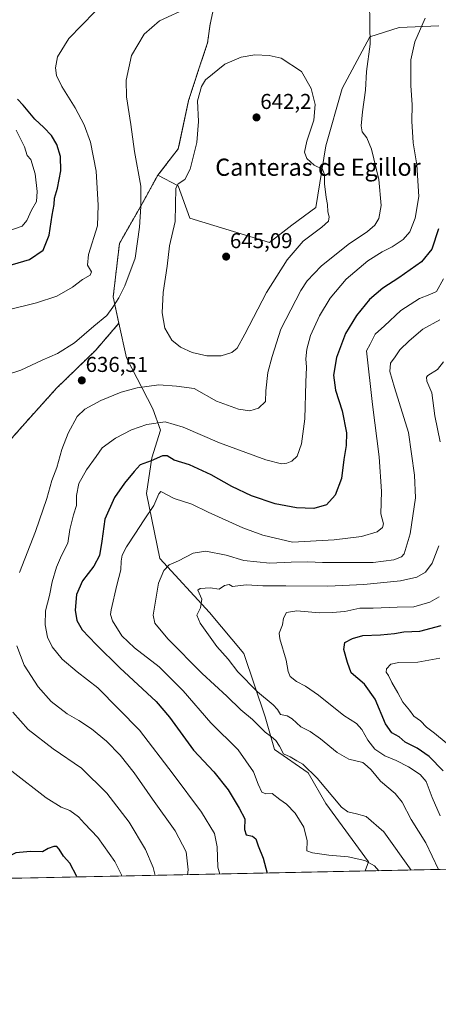
# Model space of a CAD drawing. Units: metres. Extents: x 641466 to 644923, y 4734509 to 4736893.
# Drawn here: x 644341 to 644536, y 4734509 to 4734967 of the extents above; entities that cross this region are included whole.
import ezdxf
from ezdxf.enums import TextEntityAlignment as Align

# ---------------------------------------------------------------- set-up
doc = ezdxf.new("R2010")
doc.units = ezdxf.units.M
doc.header["$MEASUREMENT"] = 0
doc.linetypes.add('TRAZOS', pattern=[0.75, 0.5, -0.25])
for name, color, linetype, lineweight in [('Arbolado forestal', 92, 'TRAZOS', 0), ('Arbolado forestal CxS', 92, 'Continuous', 0), ('Carátula', 7, 'Continuous', 5), ('Comarca CxS', 133, 'Continuous', 0), ('Comunidad Autónoma CxS', 142, 'Continuous', 0), ('Cultivos herbáceos CxS', 92, 'Continuous', 0), ('Curva de nivel maestra', 36, 'Continuous', 30), ('Curva de nivel normal', 36, 'Continuous', 0), ('Espacio natural protegido CxS', 2, 'Continuous', 0), ('Matorral', 135, 'Continuous', 0), ('Matorral CxS', 135, 'Continuous', 0), ('Municipio CxS', 142, 'Continuous', 0), ('Provincia CxS', 1, 'Continuous', 0), ('Punto de cota en terreno', 7, 'Continuous', 0), ('Rótulo de punto de cota en terreno', 19, 'Continuous', 0), ('Texto cartográfico', 19, 'Continuous', 0)]:
    doc.layers.add(name, color=color, linetype=linetype, lineweight=lineweight)
doc.styles.add('Arial', font='txt', dxfattribs={"height": 0.2})

# ---------------------------------------------------------------- blocks, each defined once
blk = doc.blocks.new('*U161')
at = {"layer": 'Matorral CxS', "color": 135, "linetype": 'Continuous', "lineweight": 0}
for points in [[(644318.23, 4734583.53, 646.71), (644328.45, 4734582, 648.71), (644336.54, 4734586.75, 648.44), (644334.19, 4734598.74, 647.14), (644304.92, 4734645.15, 644.44), (644301.34, 4734659.48, 644.27), (644304.79, 4734671.33, 643.17), (644311.6, 4734693.19, 641.29), (644309.79, 4734716.14, 640.48), (644315.55, 4734740.21, 640.21), (644329.68, 4734764.29, 640.44), (644328.03, 4734765.36, 640.52), (644335.96, 4734771.09, 640.13), (644343.29, 4734779.47, 638.79), (644357.95, 4734795.69, 636.52), (644376.27, 4734813.49, 636.14), (644387.03, 4734825.99, 636.19), (644390.52, 4734809.87, 637.13), (644402.84, 4734786.19, 631.79), (644406.39, 4734776.16, 628.52), (644402.42, 4734763.3, 625.19), (644399.86, 4734746.69, 621.8), (644406.07, 4734716.42, 615.65), (644429.26, 4734691.25, 608.93), (644445.22, 4734672.15, 607.72), (644455.21, 4734642.66, 612.74), (644459.59, 4734627.58, 615.72), (644475.25, 4734616.73, 615.33), (644483.41, 4734602.43, 616.08), (644503.32, 4734575.29, 619.67), (644501.81, 4734570.97, 621.07), (644231.16, 4734565.35, 624.38), (644225.05, 4734594.01, 621.01), (644217.38, 4734612.15, 619.09), (644191.54, 4734629.62, 615.67), (644164.09, 4734646.34, 612.21), (644131.5, 4734665.47, 608.64), (644093.89, 4734685.66, 604.77), (644083.26, 4734693.53, 605), (644056.68, 4734713.22, 601.26), (644032.42, 4734728.19, 596.45), (644014.34, 4734746.26, 594), (643998.98, 4734759.82, 592.49), (643986.27, 4734770.54, 591.55), (643961.15, 4734785.51, 589.46), (643933.17, 4734802.89, 587.13), (643925.09, 4734815.29, 585.86), (643924.35, 4734834.96, 585.12), (643943.67, 4734862.37, 583.7), (643946.16, 4734865.08, 583.73), (643993.15, 4734916.32, 585.8), (644007.76, 4734913.84, 588.56), (644001.79, 4734889.95, 592.7), (643995.82, 4734848.16, 600.65), (643991.05, 4734825.47, 604.38), (643999.4, 4734809.94, 604.69), (644025.42, 4734800.63, 608.32), (644039.26, 4734787.17, 609.12), (644086.52, 4734750.23, 615.67), (644099.65, 4734735.9, 618.11), (644114.75, 4734722.66, 620.33), (644175.38, 4734698.88, 624.07), (644198.75, 4734685.78, 627.48), (644209.31, 4734675.38, 629.26), (644222.78, 4734654.92, 629.47), (644234.44, 4734649, 632.02), (644263.15, 4734629.62, 634.31), (644290.44, 4734612.98, 640.51), (644310.89, 4734589.02, 644.34), (644318.23, 4734583.53, 646.71)], [(644185.5, 4734564.4, 620.12), (643999.9, 4734560.54, 625.18), (643998.85, 4734563.29, 624.81), (643990.38, 4734580.77, 622.76), (643974.58, 4734606.19, 619.59), (643961.02, 4734619.75, 618.28), (643954.7, 4734639.63, 613.84), (643950.18, 4734655.9, 609.7), (643942.05, 4734673.97, 605.97), (643930.3, 4734709.21, 598.17), (643928.98, 4734734.71, 592.5), (643942.11, 4734737.1, 591.75), (643991.04, 4734709.63, 595.16), (644036.82, 4734630.79, 605.24), (644060.7, 4734607.67, 607.39), (644061.45, 4734606.93, 607.5), (644117.55, 4734593.8, 613.47), (644170.06, 4734577.08, 618.16), (644185.5, 4734564.4, 620.12)]]:
    blk.add_polyline3d(points, close=True, dxfattribs=at)
blk = doc.blocks.new('*U169')
at = {"layer": 'Espacio natural protegido CxS', "color": 2, "linetype": 'Continuous', "lineweight": 0}
blk.add_polyline3d([(644656.58, 4734574.18, 573.38), (643262.63, 4734545.23, 548.49)], dxfattribs=at)
blk = doc.blocks.new('*U170')
at = {"layer": 'Espacio natural protegido CxS', "color": 2, "linetype": 'Continuous', "lineweight": 0}
blk.add_polyline3d([(644656.58, 4734574.18, 573.38), (643262.63, 4734545.23, 548.49)], dxfattribs=at)
blk = doc.blocks.new('*U184')
at = {"layer": 'Curva de nivel normal', "color": 36, "linetype": 'Continuous', "lineweight": 0}
for points in [[(644336.2, 4734869.15, 620), (644342, 4734871.22, 620), (644344.12, 4734873.84, 620), (644346.28, 4734878.61, 620), (644348.62, 4734882.62, 620), (644349, 4734887.26, 620), (644348.06, 4734895.48, 620), (644346.02, 4734902.16, 620), (644344.34, 4734904.03, 620), (644342.98, 4734908.2, 620), (644339.16, 4734915.83, 620)], [(644538.21, 4734846.63, 620), (644535.02, 4734840.76, 620), (644531.96, 4734839.36, 620), (644527.1, 4734837.54, 620), (644518.43, 4734831.97, 620), (644510.76, 4734824.82, 620), (644506.44, 4734820.92, 620), (644504.16, 4734816.22, 620), (644502.32, 4734813.22, 620), (644505.12, 4734788.22, 620), (644508.36, 4734763.83, 620), (644509.39, 4734747.72, 620), (644509.07, 4734737.2, 620), (644510.3, 4734732.65, 620), (644509.88, 4734730.82, 620), (644507.28, 4734728.91, 620), (644500.04, 4734726.74, 620), (644487.29, 4734725.08, 620), (644467.9, 4734724.03, 620), (644454.03, 4734727.31, 620), (644444.7, 4734730.76, 620), (644428.69, 4734737.98, 620), (644421.04, 4734741.7, 620), (644412.84, 4734744.42, 620), (644406.51, 4734747.59, 620), (644405.64, 4734746.59, 620), (644403.34, 4734741.07, 620), (644398.44, 4734734.05, 620), (644394.8, 4734728.3, 620), (644390.5, 4734721.94, 620), (644388.62, 4734718.08, 620), (644388.16, 4734715.29, 620), (644388, 4734711.25, 620), (644386.03, 4734704.08, 620), (644383.42, 4734692.54, 620), (644383.14, 4734690.33, 620), (644384.04, 4734687.39, 620), (644388.47, 4734680.49, 620), (644394.27, 4734674.94, 620), (644405.86, 4734665.98, 620), (644417.02, 4734654.82, 620), (644429.86, 4734639.98, 620), (644442.56, 4734627.36, 620), (644449.72, 4734617.18, 620), (644451.9, 4734611.36, 620), (644453.6, 4734607.73, 620), (644455.47, 4734606.93, 620), (644458.5, 4734607.01, 620), (644461.97, 4734604.31, 620), (644465.16, 4734602.01, 620), (644469.08, 4734597.88, 620), (644473.2, 4734591.33, 620), (644474.81, 4734584.95, 620), (644474.56, 4734580.36, 620), (644477.22, 4734579.35, 620), (644484.81, 4734578.33, 620), (644493.89, 4734577.58, 620), (644501.58, 4734575.78, 620), (644506.08, 4734573.32, 620), (644508.09, 4734571.1, 620)]]:
    blk.add_polyline3d(points, dxfattribs=at)
blk = doc.blocks.new('*U189')
at = {"layer": 'Curva de nivel normal', "color": 36, "linetype": 'Continuous', "lineweight": 0}
blk.add_polyline3d([(644539.46, 4734630.65, 595), (644534.08, 4734635.13, 595), (644530.31, 4734637.86, 595), (644527.51, 4734640.86, 595), (644524.49, 4734642.99, 595), (644522.36, 4734645.77, 595), (644519.24, 4734649.57, 595), (644517.04, 4734653.84, 595), (644514.2, 4734658.78, 595), (644512.71, 4734662, 595), (644511.51, 4734663.57, 595), (644511.74, 4734665.08, 595), (644513.74, 4734667.23, 595), (644517.43, 4734668.1, 595), (644526.26, 4734668.18, 595), (644536.61, 4734670.02, 595)], dxfattribs=at)
blk = doc.blocks.new('*U195')
at = {"layer": 'Curva de nivel normal', "color": 36, "linetype": 'Continuous', "lineweight": 0}
for points in [[(644535.98, 4734571.68, 610), (644530.04, 4734584.08, 610), (644523.13, 4734595, 610), (644518.94, 4734603.05, 610), (644515.75, 4734607.1, 610), (644508.91, 4734612.8, 610), (644504.52, 4734618.11, 610), (644502.77, 4734619.82, 610), (644500.74, 4734621.46, 610), (644494.17, 4734622.96, 610), (644488.65, 4734626.11, 610), (644480.95, 4734632.49, 610), (644476.07, 4734635.84, 610), (644471.86, 4734638.06, 610), (644467.71, 4734641.84, 610), (644465.35, 4734643.14, 610), (644462.29, 4734643.75, 610), (644460.99, 4734646.11, 610), (644458.92, 4734648.38, 610), (644451.59, 4734654.39, 610), (644442.5, 4734663.66, 610), (644437.87, 4734669.54, 610), (644432.62, 4734675.46, 610), (644424.93, 4734686.34, 610), (644423.39, 4734690.09, 610), (644425.05, 4734693.56, 610), (644425.67, 4734697.56, 610), (644423.82, 4734701.77, 610), (644424.93, 4734702.55, 610), (644429.55, 4734702.83, 610), (644433.72, 4734702.22, 610), (644436.28, 4734703.9, 610), (644438.39, 4734704.34, 610), (644440.02, 4734703.47, 610), (644446.32, 4734704.16, 610), (644454.02, 4734703.74, 610), (644464.75, 4734703.74, 610), (644484.44, 4734703.51, 610), (644501.21, 4734704.34, 610), (644518.19, 4734706.08, 610), (644525.87, 4734707.7, 610), (644529.88, 4734710.16, 610), (644532.91, 4734714.34, 610), (644536.06, 4734722.41, 610)], [(644536.64, 4734770.84, 610), (644534.2, 4734782.88, 610), (644532.77, 4734793.55, 610), (644530.54, 4734799.02, 610), (644530.27, 4734800.87, 610), (644530.96, 4734801.64, 610), (644535.5, 4734804.39, 610), (644538.33, 4734808.06, 610)]]:
    blk.add_polyline3d(points, dxfattribs=at)
blk = doc.blocks.new('*U196')
at = {"layer": 'Curva de nivel normal', "color": 36, "linetype": 'Continuous', "lineweight": 0}
blk.add_polyline3d([(644536.19, 4734698.68, 605), (644531.96, 4734696.07, 605), (644524.48, 4734694.02, 605), (644516.7, 4734693.82, 605), (644505.49, 4734693.4, 605), (644499.34, 4734693.26, 605), (644492.34, 4734691.81, 605), (644486.42, 4734691.34, 605), (644480.44, 4734691.14, 605), (644469.91, 4734692.12, 605), (644465.1, 4734691.24, 605), (644463.67, 4734688.67, 605), (644463.3, 4734685.57, 605), (644461.71, 4734681.64, 605), (644462, 4734679.11, 605), (644465.01, 4734669.06, 605), (644465.94, 4734663.9, 605), (644466.9, 4734661.48, 605), (644469.8, 4734659.12, 605), (644474.02, 4734657.04, 605), (644480.03, 4734652.87, 605), (644491.8, 4734643.42, 605), (644497.73, 4734639.61, 605), (644500.22, 4734636.88, 605), (644502.98, 4734631.88, 605), (644506.29, 4734627.62, 605), (644510.9, 4734624.55, 605), (644516.18, 4734622.44, 605), (644521.94, 4734619.43, 605), (644527.42, 4734615.93, 605), (644530.23, 4734612.6, 605), (644533.03, 4734605.24, 605), (644536.7, 4734596.57, 605)], dxfattribs=at)
blk = doc.blocks.new('*U201')
at = {"layer": 'Curva de nivel normal', "color": 36, "linetype": 'Continuous', "lineweight": 0}
blk.add_polyline3d([(644536.56, 4734827.55, 615), (644528.61, 4734823.21, 615), (644522.3, 4734817.86, 615), (644517.88, 4734813.6, 615), (644515.77, 4734810.36, 615), (644513.5, 4734807.34, 615), (644513.21, 4734803.53, 615), (644515.39, 4734796.02, 615), (644522, 4734775.12, 615), (644524.76, 4734755.24, 615), (644525.18, 4734744.68, 615), (644522.68, 4734727.89, 615), (644519.86, 4734718.59, 615), (644518.68, 4734717.26, 615), (644515.11, 4734715.8, 615), (644505.44, 4734714.58, 615), (644492.58, 4734714.62, 615), (644481.9, 4734714.55, 615), (644475.08, 4734714.86, 615), (644467.22, 4734714.72, 615), (644457.28, 4734714.26, 615), (644445.24, 4734715.48, 615), (644437.06, 4734717.94, 615), (644427.48, 4734719.89, 615), (644421.6, 4734718.9, 615), (644414.82, 4734715.36, 615), (644410.43, 4734713.47, 615), (644407.9, 4734710.9, 615), (644405.53, 4734704.9, 615), (644403.02, 4734690.12, 615), (644403.84, 4734686.38, 615), (644409.84, 4734679, 615), (644425.84, 4734662.88, 615), (644437.32, 4734652.41, 615), (644443.83, 4734646.03, 615), (644449.23, 4734641.49, 615), (644455.24, 4734635.56, 615), (644458.16, 4734633.42, 615), (644460.2, 4734631.66, 615), (644461.92, 4734629.05, 615), (644463.74, 4734625.53, 615), (644466.88, 4734624.05, 615), (644469.92, 4734622.19, 615), (644472.78, 4734620.7, 615), (644479.42, 4734614.25, 615), (644490.7, 4734600.68, 615), (644493.66, 4734598.48, 615), (644497.75, 4734597.55, 615), (644502.22, 4734596.36, 615), (644510.44, 4734589.26, 615), (644523.2, 4734571.41, 615)], dxfattribs=at)
blk = doc.blocks.new('*U215')
at = {"layer": 'Curva de nivel maestra', "color": 36, "linetype": 'Continuous', "lineweight": 30}
blk.add_polyline3d([(644538.09, 4734617.56, 600), (644531.65, 4734624.29, 600), (644526.06, 4734628.2, 600), (644520.36, 4734631, 600), (644517.59, 4734633.4, 600), (644514.17, 4734635.3, 600), (644511.19, 4734639.52, 600), (644506.39, 4734650.97, 600), (644501.38, 4734657.92, 600), (644495.2, 4734663.24, 600), (644493.47, 4734667.98, 600), (644491.86, 4734674.08, 600), (644492.3, 4734677.37, 600), (644495.93, 4734679.15, 600), (644500.63, 4734680.68, 600), (644508.85, 4734680.98, 600), (644515.43, 4734681.56, 600), (644519.8, 4734682.27, 600), (644527.19, 4734682.6, 600), (644537.16, 4734685.27, 600)], dxfattribs=at)
blk = doc.blocks.new('*U219')
at = {"layer": 'Curva de nivel maestra', "color": 36, "linetype": 'Continuous', "lineweight": 30}
for points in [[(644334.8, 4734852.52, 625), (644345.36, 4734855.6, 625), (644351.68, 4734859.96, 625), (644354.59, 4734867.02, 625), (644355.96, 4734876.34, 625), (644356.92, 4734881.3, 625), (644357.04, 4734884.29, 625), (644358.48, 4734888.89, 625), (644359.92, 4734896.94, 625), (644359.82, 4734903.56, 625), (644358.15, 4734909.24, 625), (644355.6, 4734913.35, 625), (644352.12, 4734917.2, 625), (644347.86, 4734920.95, 625), (644342.36, 4734927.46, 625), (644339.87, 4734930.35, 625)], [(644535.91, 4734870, 625), (644532.8, 4734860.55, 625), (644528.04, 4734854.64, 625), (644517.39, 4734847.1, 625), (644510.06, 4734842.39, 625), (644503.82, 4734837.07, 625), (644497.66, 4734829.66, 625), (644492.67, 4734821.24, 625), (644488.35, 4734810, 625), (644487.05, 4734801.8, 625), (644487.91, 4734794.88, 625), (644490.99, 4734785.22, 625), (644493.02, 4734774.89, 625), (644492.95, 4734769.14, 625), (644491.8, 4734762.55, 625), (644490.73, 4734753.77, 625), (644487.82, 4734745.98, 625), (644483.74, 4734741.49, 625), (644477.78, 4734739.79, 625), (644469.78, 4734739.99, 625), (644459.79, 4734741.89, 625), (644448.79, 4734745.61, 625), (644439.61, 4734749.91, 625), (644430.06, 4734755.41, 625), (644419.87, 4734760.02, 625), (644412.82, 4734762.23, 625), (644409.56, 4734764.3, 625), (644407.31, 4734764.28, 625), (644402.12, 4734761.89, 625), (644396.92, 4734760.03, 625), (644394.22, 4734757.01, 625), (644389.65, 4734751.56, 625), (644385.01, 4734744.79, 625), (644380.44, 4734734.83, 625), (644379.13, 4734724.46, 625), (644378, 4734717.89, 625), (644375.39, 4734712.89, 625), (644370.15, 4734706.02, 625), (644367.24, 4734699.74, 625), (644366.66, 4734692.36, 625), (644367.44, 4734687.57, 625), (644369.87, 4734683.19, 625), (644376.42, 4734676.46, 625), (644387.43, 4734665.51, 625), (644404.45, 4734649.81, 625), (644410.66, 4734642.61, 625), (644421.75, 4734627.21, 625), (644431.22, 4734617.17, 625), (644437.95, 4734608.74, 625), (644443.04, 4734600.17, 625), (644445.7, 4734595.31, 625), (644445.5, 4734590.29, 625), (644446.29, 4734587.86, 625), (644449.29, 4734587.17, 625), (644450.79, 4734585.93, 625), (644451.86, 4734582.65, 625), (644454.23, 4734576.98, 625), (644456.04, 4734570.02, 625)]]:
    blk.add_polyline3d(points, dxfattribs=at)
blk = doc.blocks.new('5PATER')
at = {"layer": 'Carátula', "linetype": 'Continuous', "lineweight": 5}
h = blk.add_hatch(color=250, dxfattribs=at)
edge = h.paths.add_edge_path()
edge.add_ellipse((0, 0.01), major_axis=(-1.33, -1.34), ratio=0.999422, start_angle=0, end_angle=360)

msp = doc.modelspace()

# ---------------------------------------------------------------- linework, layer by layer
at = {"layer": 'Arbolado forestal', "color": 92, "linetype": 'TRAZOS', "lineweight": 0}
for points in [[(644405.15, 4734894.91, 637.12), (644414.72, 4734907.24, 639), (644419.52, 4734929.66, 639.24), (644424.33, 4734944.47, 639.13), (644428.33, 4734956.48, 637.97), (644429.53, 4734965.29, 636.81), (644431.53, 4734974.5, 635.25), (644435.54, 4734979.31, 634.8), (644438.61, 4734986.38, 633.65), (644454.78, 4735002.42, 631.89), (644476.76, 4735014.98, 633.03), (644499.46, 4735023.7, 634.56), (644434.63, 4735024.99, 623.99), (644425.71, 4735023.73, 622.91), (644409.97, 4735021.52, 621.14), (644384.64, 4735018.12, 618.05), (644351.15, 4735024.93, 614.34), (644334, 4735030.75, 612.82)], [(644387.03, 4734825.99, 636.19), (644384.38, 4734838.23, 634.17), (644387.27, 4734863.11, 632.84), (644398.01, 4734881.94, 634.94), (644405.15, 4734894.91, 637.12)], [(644328.03, 4734765.36, 640.52), (644335.96, 4734771.09, 640.13), (644343.29, 4734779.47, 638.79), (644357.95, 4734795.69, 636.52), (644376.26, 4734813.49, 636.14), (644387.03, 4734825.99, 636.19)]]:
    msp.add_polyline3d(points, dxfattribs=at)
at = {"layer": 'Arbolado forestal CxS', "color": 92, "linetype": 'Continuous', "lineweight": 0}
msp.add_polyline3d([(644431.53, 4734974.5, 635.25), (644429.53, 4734965.29, 636.81), (644428.33, 4734956.48, 637.97), (644424.33, 4734944.47, 639.13), (644419.52, 4734929.66, 639.24), (644414.72, 4734907.24, 639), (644405.15, 4734894.91, 637.12), (644405.15, 4734894.91, 637.12), (644398.01, 4734881.94, 634.94), (644387.27, 4734863.11, 632.84), (644384.38, 4734838.23, 634.17), (644387.03, 4734825.99, 636.19), (644376.27, 4734813.49, 636.14), (644357.95, 4734795.69, 636.52), (644343.29, 4734779.47, 638.79), (644335.96, 4734771.09, 640.13)], dxfattribs=at)
at = {"layer": 'Comarca CxS', "color": 133, "linetype": 'Continuous', "lineweight": 0}
msp.add_polyline3d([(641958.24, 4734518.14, 586.63), (641513.03, 4734508.89, 618.97), (641465.62, 4736822.22, 717.54), (644874.62, 4736893.04, 734.84), (644923.16, 4734579.72, 618.18), (643275.86, 4734545.5, 551.45), (641958.24, 4734518.14, 586.63)], close=True, dxfattribs=at)
msp.add_polyline3d([(641958.24, 4734518.14, 586.63), (641513.03, 4734508.89, 618.97), (641465.62, 4736822.22, 717.54), (644874.62, 4736893.04, 734.84), (644923.16, 4734579.72, 618.18), (643275.86, 4734545.5, 551.45), (641958.24, 4734518.14, 586.63)], close=True, dxfattribs=at)
at = {"layer": 'Comunidad Autónoma CxS', "color": 142, "linetype": 'Continuous', "lineweight": 0}
msp.add_polyline3d([(644923.16, 4734579.72, 618.18), (641513.03, 4734508.89, 618.97), (641465.62, 4736822.22, 717.54), (644874.62, 4736893.04, 734.84), (644923.16, 4734579.72, 618.18)], close=True, dxfattribs=at)
msp.add_polyline3d([(644923.16, 4734579.72, 618.18), (641513.03, 4734508.89, 618.97), (641465.62, 4736822.22, 717.54), (644874.62, 4736893.04, 734.84), (644923.16, 4734579.72, 618.18)], close=True, dxfattribs=at)
at = {"layer": 'Cultivos herbáceos CxS', "color": 92, "linetype": 'Continuous', "lineweight": 0}
for points in [[(644405.15, 4734894.91, 637.12), (644414.72, 4734907.24, 639), (644419.52, 4734929.66, 639.24), (644424.33, 4734944.47, 639.13), (644428.33, 4734956.48, 637.97), (644429.53, 4734965.29, 636.81), (644431.53, 4734974.5, 635.25), (644435.54, 4734979.31, 634.8), (644438.61, 4734986.38, 633.65), (644454.78, 4735002.42, 631.89), (644476.76, 4735014.98, 633.03), (644499.46, 4735023.7, 634.56), (644434.63, 4735024.99, 623.99), (644425.71, 4735023.73, 622.91), (644409.97, 4735021.52, 621.14), (644384.64, 4735018.12, 618.05), (644351.15, 4735024.93, 614.34), (644334, 4735030.75, 612.82)], [(644536.03, 4734964.49, 628.13), (644517.61, 4734963.69, 631.94), (644504, 4734959.29, 634.91), (644491.11, 4734935.33, 637.8), (644483.45, 4734908.65, 638.47), (644478.8, 4734879.88, 640.69), (644467.56, 4734871.61, 642.05), (644457.15, 4734863.6, 643.26), (644420.14, 4734874.89, 641.8), (644414.72, 4734889.95, 639.8), (644405.15, 4734894.91, 637.12), (644414.72, 4734907.24, 639), (644419.52, 4734929.66, 639.24), (644424.33, 4734944.47, 639.13), (644428.33, 4734956.48, 637.97), (644429.53, 4734965.29, 636.81), (644431.53, 4734974.5, 635.25)], [(644405.15, 4734894.91, 637.12), (644414.72, 4734889.95, 639.8), (644420.14, 4734874.89, 641.8), (644457.15, 4734863.6, 643.26), (644467.56, 4734871.61, 642.05), (644478.8, 4734879.88, 640.69), (644483.45, 4734908.65, 638.47), (644491.1, 4734935.33, 637.8), (644504, 4734959.29, 634.91), (644517.61, 4734963.69, 631.94), (644536.03, 4734964.49, 628.13)]]:
    msp.add_polyline3d(points, dxfattribs=at)
at = {"layer": 'Curva de nivel maestra', "color": 36, "linetype": 'Continuous', "lineweight": 30}
msp.add_polyline3d([(644367.56, 4734568.18, 650), (644367.46, 4734568.32, 650), (644364.15, 4734574.61, 650), (644361.19, 4734577.92, 650), (644359.18, 4734581.06, 650), (644358.09, 4734582.34, 650), (644356.7, 4734582.37, 650), (644354.05, 4734581.39, 650), (644351.4, 4734579.94, 650), (644345.83, 4734580.01, 650), (644338.97, 4734579.37, 650), (644333.83, 4734576.71, 650), (644328.92, 4734573.95, 650), (644327.14, 4734570.46, 650), (644326.6, 4734567.33, 650)], dxfattribs=at)
at = {"layer": 'Curva de nivel normal', "color": 36, "linetype": 'Continuous', "lineweight": 0}
for points in [[(644419.44, 4734972.98, 635), (644405.96, 4734966.76, 635), (644398.82, 4734960.63, 635), (644392.96, 4734950.68, 635), (644390.4, 4734939.14, 635), (644390.52, 4734931.48, 635), (644392.57, 4734918.52, 635), (644394.32, 4734905.88, 635), (644397.26, 4734889.75, 635), (644397.28, 4734880.38, 635), (644396.65, 4734870.74, 635), (644394.55, 4734856.31, 635), (644389.87, 4734843.48, 635), (644387.04, 4734837.88, 635), (644384.21, 4734833.55, 635), (644381.4, 4734829.55, 635), (644375.29, 4734824.64, 635), (644366.41, 4734816.92, 635), (644358.48, 4734811.98, 635), (644351.22, 4734808.86, 635), (644341.4, 4734804.22, 635), (644335.1, 4734802.14, 635)], [(644340.7, 4734710.01, 635), (644348.16, 4734729.07, 635), (644353.49, 4734744.42, 635), (644355.79, 4734752.7, 635), (644358.09, 4734758.89, 635), (644360.46, 4734767.13, 635), (644363.37, 4734774.79, 635), (644367.58, 4734782.51, 635), (644371.12, 4734785.97, 635), (644378.58, 4734789.95, 635), (644388.02, 4734793.85, 635), (644395.54, 4734795.97, 635), (644405.59, 4734797.27, 635), (644413.82, 4734796.75, 635), (644422.11, 4734795.55, 635), (644432.54, 4734789.77, 635), (644442.79, 4734785.97, 635), (644448.11, 4734785.24, 635), (644452.13, 4734786.43, 635), (644455.34, 4734789.62, 635), (644455.48, 4734794.58, 635), (644456.43, 4734803, 635), (644458.44, 4734810.58, 635), (644462.48, 4734823.22, 635), (644471.72, 4734841.31, 635), (644474.76, 4734845.76, 635), (644481.23, 4734852.6, 635), (644493.82, 4734862.6, 635), (644502.92, 4734868.68, 635), (644506.32, 4734871.63, 635), (644508.06, 4734874.72, 635), (644509.16, 4734880.78, 635), (644508.11, 4734892.95, 635), (644504.78, 4734907.09, 635), (644502.55, 4734912.29, 635), (644500.36, 4734915.14, 635), (644499.9, 4734917.98, 635), (644500.52, 4734924.49, 635), (644501.91, 4734934.54, 635), (644502.42, 4734943.21, 635), (644504.17, 4734955.87, 635), (644503.99, 4734964.79, 635), (644503.83, 4734976.2, 635)], [(644375.86, 4734971, 630), (644363.74, 4734958.62, 630), (644358.5, 4734950.08, 630), (644357.44, 4734944.96, 630), (644357.94, 4734941.4, 630), (644360.42, 4734936.21, 630), (644366.72, 4734926.35, 630), (644370.84, 4734918.44, 630), (644373.75, 4734910.35, 630), (644376.5, 4734896.74, 630), (644377.42, 4734881.02, 630), (644376.99, 4734871.36, 630), (644372.88, 4734857.96, 630), (644372.38, 4734853.01, 630), (644374.3, 4734849.99, 630), (644373.59, 4734848.31, 630), (644370.12, 4734846.34, 630), (644365.45, 4734842.86, 630), (644358.16, 4734838.64, 630), (644348.59, 4734835.54, 630), (644334.16, 4734831.94, 630)], [(644434, 4734569.56, 630), (644433.09, 4734572.78, 630), (644432.82, 4734582.25, 630), (644431.57, 4734588.41, 630), (644425.46, 4734598.31, 630), (644412.31, 4734616.1, 630), (644396.6, 4734636.46, 630), (644377.16, 4734656.27, 630), (644367.59, 4734663.73, 630), (644360.62, 4734669.59, 630), (644355.93, 4734675.26, 630), (644353.82, 4734679.9, 630), (644352.75, 4734685.62, 630), (644352.87, 4734692.1, 630), (644354.67, 4734699.21, 630), (644355.99, 4734705.53, 630), (644358.03, 4734712.46, 630), (644360.35, 4734717.8, 630), (644363.26, 4734723.56, 630), (644364.14, 4734729.89, 630), (644365.82, 4734736.81, 630), (644367.23, 4734741.21, 630), (644367.29, 4734745.75, 630), (644368.3, 4734751.35, 630), (644371.87, 4734757.7, 630), (644376.48, 4734764.02, 630), (644379.18, 4734767.95, 630), (644385.39, 4734772.5, 630), (644392.9, 4734776.34, 630), (644400.04, 4734778.82, 630), (644408.61, 4734780.06, 630), (644417.04, 4734777.67, 630), (644433.86, 4734770.36, 630), (644455.48, 4734762.44, 630), (644462.72, 4734760.51, 630), (644465.32, 4734760.85, 630), (644467.67, 4734761.77, 630), (644470.07, 4734764.15, 630), (644472.09, 4734769.91, 630), (644473.64, 4734781.46, 630), (644474.08, 4734798.48, 630), (644474.38, 4734805.52, 630), (644474.18, 4734809.48, 630), (644474.63, 4734813.87, 630), (644476.37, 4734820.28, 630), (644480.46, 4734829.45, 630), (644485.49, 4734837.73, 630), (644492.94, 4734846.48, 630), (644503.08, 4734855.08, 630), (644509.68, 4734859.25, 630), (644514.41, 4734861.56, 630), (644519.51, 4734864.96, 630), (644522.57, 4734868.62, 630), (644525.06, 4734874.95, 630), (644526.81, 4734885, 630), (644525.79, 4734899.72, 630), (644524.08, 4734910.04, 630), (644523.54, 4734920.03, 630), (644523.72, 4734927.69, 630), (644523.04, 4734936.62, 630), (644522.97, 4734948.61, 630), (644524.95, 4734957.06, 630), (644529.79, 4734967.97, 630)], [(644434.66, 4734810.75, 640), (644439.58, 4734812.41, 640), (644442.11, 4734814.46, 640), (644445.78, 4734820.95, 640), (644455.78, 4734840.26, 640), (644465.44, 4734855.54, 640), (644472.92, 4734864.16, 640), (644481.5, 4734870.65, 640), (644484.67, 4734873.55, 640), (644485.01, 4734875.55, 640), (644484.35, 4734877.88, 640), (644484.22, 4734881.22, 640), (644483.56, 4734884.55, 640), (644482.79, 4734890.88, 640), (644482.85, 4734895.27, 640), (644481.81, 4734897.76, 640), (644477.98, 4734899.64, 640), (644474.58, 4734902.74, 640), (644473.48, 4734905.72, 640), (644474.52, 4734910.69, 640), (644477.84, 4734920.49, 640), (644478.46, 4734927.87, 640), (644476.64, 4734935.33, 640), (644472.11, 4734943.24, 640), (644462.67, 4734949.41, 640), (644456.98, 4734950.67, 640), (644450.32, 4734950.89, 640), (644443.92, 4734949.86, 640), (644436.34, 4734946.66, 640), (644427.38, 4734939.29, 640), (644425.45, 4734936.18, 640), (644423.68, 4734929.56, 640), (644424.05, 4734919.87, 640), (644423.31, 4734910.21, 640), (644420.19, 4734897.76, 640), (644417.72, 4734892.92, 640), (644414.68, 4734890.83, 640), (644413.6, 4734888.92, 640), (644413.23, 4734873.34, 640), (644410.6, 4734862.09, 640), (644409.46, 4734852.52, 640), (644407.72, 4734840.36, 640), (644407.23, 4734830.8, 640), (644408.49, 4734823.7, 640), (644411.62, 4734818.1, 640), (644415.69, 4734814.9, 640), (644421.16, 4734812.44, 640), (644428.04, 4734810.8, 640), (644434.66, 4734810.75, 640)], [(644419.02, 4734569.25, 635), (644419.34, 4734571.52, 635), (644418.44, 4734579.9, 635), (644413.24, 4734589.7, 635), (644402.65, 4734604.44, 635), (644394.18, 4734616.63, 635), (644387.65, 4734624.89, 635), (644381.2, 4734631.48, 635), (644374.28, 4734637.16, 635), (644368.38, 4734641.05, 635), (644363, 4734644.08, 635), (644355.44, 4734649.94, 635), (644349.36, 4734656.68, 635), (644342.96, 4734666.8, 635), (644339.52, 4734675.82, 635)], [(644403.91, 4734568.94, 640), (644402.93, 4734572.51, 640), (644399.43, 4734580.95, 640), (644391.87, 4734593.72, 640), (644381.48, 4734607.25, 640), (644369.6, 4734618.79, 640), (644356.35, 4734627.8, 640), (644344.77, 4734636.89, 640), (644337.6, 4734644.91, 640)], [(644388.39, 4734568.61, 645), (644388.24, 4734569.15, 645), (644385.21, 4734575.43, 645), (644377.22, 4734586.61, 645), (644370.97, 4734593.07, 645), (644368.14, 4734596.24, 645), (644364.21, 4734599.09, 645), (644360.12, 4734600.71, 645), (644353.12, 4734605.06, 645), (644337.1, 4734617.38, 645)]]:
    msp.add_polyline3d(points, dxfattribs=at)
at = {"layer": 'Matorral', "color": 135, "linetype": 'Continuous', "lineweight": 0}
for points in [[(644405.15, 4734894.91, 637.12), (644414.72, 4734889.95, 639.8), (644420.14, 4734874.89, 641.8), (644457.15, 4734863.6, 643.26), (644467.56, 4734871.61, 642.05), (644478.8, 4734879.88, 640.69), (644483.45, 4734908.65, 638.47), (644491.1, 4734935.33, 637.8), (644504, 4734959.29, 634.91), (644517.61, 4734963.69, 631.94), (644536.03, 4734964.49, 628.13)], [(644387.03, 4734825.99, 636.19), (644384.38, 4734838.23, 634.17), (644387.27, 4734863.11, 632.84), (644398.01, 4734881.94, 634.94), (644405.15, 4734894.91, 637.12)], [(644328.03, 4734765.36, 640.52), (644335.96, 4734771.09, 640.13), (644343.29, 4734779.47, 638.79), (644357.95, 4734795.69, 636.52), (644376.26, 4734813.49, 636.14), (644387.03, 4734825.99, 636.19)], [(644501.81, 4734570.97, 621.07), (644503.32, 4734575.29, 619.67), (644483.41, 4734602.43, 616.08), (644475.25, 4734616.73, 615.33), (644459.59, 4734627.58, 615.72), (644455.21, 4734642.66, 612.74), (644445.22, 4734672.15, 607.72), (644429.25, 4734691.25, 608.93), (644406.07, 4734716.42, 615.65), (644399.86, 4734746.69, 621.8), (644402.42, 4734763.3, 625.19), (644406.39, 4734776.16, 628.52), (644402.84, 4734786.19, 631.79), (644390.52, 4734809.87, 637.13), (644387.03, 4734825.99, 636.19)], [(644646.18, 4734573.97, 574.48), (644501.81, 4734570.97, 621.07)], [(644501.81, 4734570.97, 621.07), (644338.34, 4734567.57, 651.74), (644337.04, 4734567.55, 651.67), (644335.74, 4734567.52, 651.58), (644261.6, 4734565.98, 631.89), (644242.85, 4734565.59, 628.49), (644231.16, 4734565.35, 624.38)]]:
    msp.add_polyline3d(points, dxfattribs=at)
at = {"layer": 'Matorral CxS', "color": 135, "linetype": 'Continuous', "lineweight": 0}
msp.add_polyline3d([(644646.18, 4734573.97, 574.48), (644501.81, 4734570.97, 621.07), (644503.32, 4734575.29, 619.67), (644483.41, 4734602.43, 616.08), (644475.25, 4734616.73, 615.33), (644459.59, 4734627.58, 615.72), (644455.21, 4734642.66, 612.74), (644445.22, 4734672.15, 607.72), (644429.26, 4734691.25, 608.93), (644406.07, 4734716.42, 615.65), (644399.86, 4734746.69, 621.8), (644402.42, 4734763.3, 625.19), (644406.39, 4734776.16, 628.52), (644402.84, 4734786.19, 631.79), (644390.52, 4734809.87, 637.13), (644387.03, 4734825.99, 636.19), (644384.38, 4734838.23, 634.17), (644387.27, 4734863.11, 632.84), (644398.01, 4734881.94, 634.94), (644405.15, 4734894.91, 637.12), (644414.72, 4734889.95, 639.8), (644420.14, 4734874.89, 641.8), (644457.15, 4734863.6, 643.26), (644467.56, 4734871.61, 642.05), (644478.8, 4734879.88, 640.69), (644483.45, 4734908.65, 638.47), (644491.11, 4734935.33, 637.8), (644504, 4734959.29, 634.91), (644517.61, 4734963.69, 631.94), (644536.03, 4734964.49, 628.13)], dxfattribs=at)
at = {"layer": 'Municipio CxS', "color": 142, "linetype": 'Continuous', "lineweight": 0}
msp.add_polyline3d([(644923.16, 4734579.72, 618.18), (641513.03, 4734508.89, 618.97), (641465.62, 4736822.22, 717.54), (644874.62, 4736893.04, 734.84), (644923.16, 4734579.72, 618.18)], close=True, dxfattribs=at)
msp.add_polyline3d([(644923.16, 4734579.72, 618.18), (641513.03, 4734508.89, 618.97), (641465.62, 4736822.22, 717.54), (644874.62, 4736893.04, 734.84), (644923.16, 4734579.72, 618.18)], close=True, dxfattribs=at)
at = {"layer": 'Provincia CxS', "color": 1, "linetype": 'Continuous', "lineweight": 0}
msp.add_polyline3d([(644923.16, 4734579.72, 618.18), (641513.03, 4734508.89, 618.97), (641465.62, 4736822.22, 717.54), (644874.62, 4736893.04, 734.84), (644923.16, 4734579.72, 618.18)], close=True, dxfattribs=at)
msp.add_polyline3d([(644923.16, 4734579.72, 618.18), (641513.03, 4734508.89, 618.97), (641465.62, 4736822.22, 717.54), (644874.62, 4736893.04, 734.84), (644923.16, 4734579.72, 618.18)], close=True, dxfattribs=at)

# ---------------------------------------------------------------- block references
at = {"layer": 'Curva de nivel maestra', "color": 36, "linetype": 'Continuous', "lineweight": 30}
for name in ['*U215', '*U219']:
    msp.add_blockref(name, (0, 0), dxfattribs=at)
at = {"layer": 'Curva de nivel normal', "color": 36, "linetype": 'Continuous', "lineweight": 0}
for name in ['*U189', '*U196', '*U201', '*U184', '*U195']:
    msp.add_blockref(name, (0, 0), dxfattribs=at)
at = {"layer": 'Espacio natural protegido CxS', "color": 2, "linetype": 'Continuous', "lineweight": 0}
for name in ['*U169', '*U170']:
    msp.add_blockref(name, (0, 0), dxfattribs=at)
at = {"layer": 'Matorral CxS', "color": 135, "linetype": 'Continuous', "lineweight": 0}
msp.add_blockref('*U161', (0, 0), dxfattribs=at)
at = {"layer": 'Punto de cota en terreno', "linetype": 'Continuous', "lineweight": 0}
for p in [(644451.14, 4734921.81, 642.2), (644437, 4734857, 645.09), (644369.75, 4734799.37, 636.51)]:
    msp.add_blockref('5PATER', p, dxfattribs=at)

# ---------------------------------------------------------------- texts
at = {"layer": 'Rótulo de punto de cota en terreno', "color": 19, "linetype": 'Continuous', "lineweight": 0, "style": 'Arial'}
for s, p in [('642,2', (644452.9, 4734923.57)), ('645,09', (644438.76, 4734858.76)), ('636,51', (644371.51, 4734801.13))]:
    msp.add_text(s, height=7, dxfattribs=at).set_placement(p, align=Align.BOTTOM_LEFT)
at = {"layer": 'Texto cartográfico', "color": 19, "linetype": 'Continuous', "lineweight": 0, "style": 'Arial'}
msp.add_text('Canteras de Egillor', height=8, dxfattribs=at).set_placement((644479.79, 4734898.64), align=Align.MIDDLE_CENTER)

doc.saveas('drawing.dxf')
